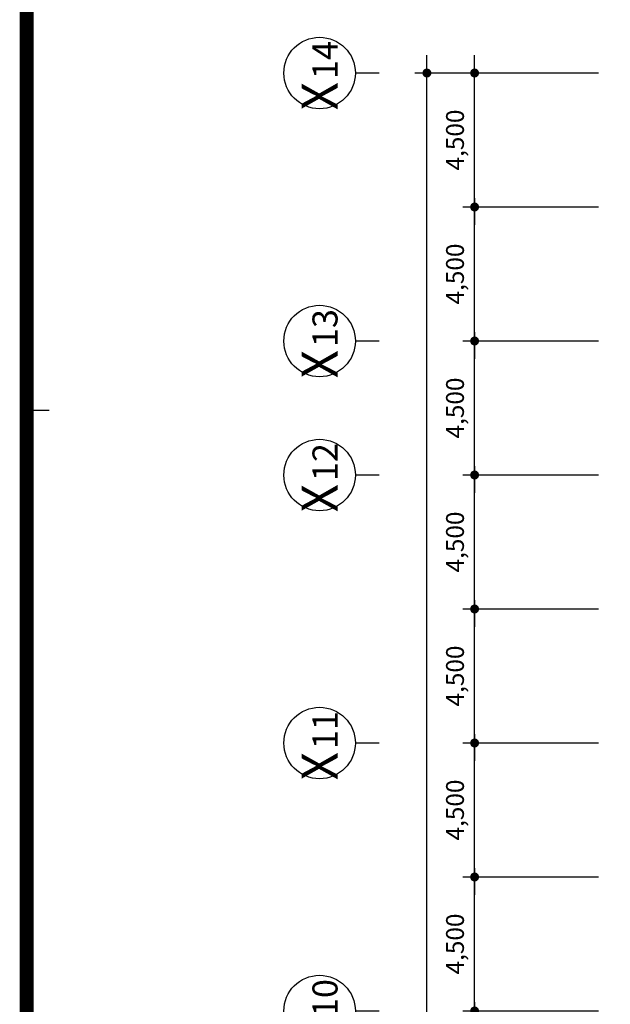
# Model space of a CAD drawing. Units: millimetres. Extents: x 2736105 to 4544255, y -225330 to 1212028.
# Drawn here: x 3080770 to 3100582, y 505701 to 538767 of the extents above; entities that cross this region are included whole.
import ezdxf

# ---------------------------------------------------------------- set-up
doc = ezdxf.new("R2010")
doc.units = ezdxf.units.MM
doc.header["$LTSCALE"] = 200
doc.layers.get('Defpoints').update_dxf_attribs({"color": 171})
for name, color, linetype in [('FORM', 4, 'Continuous'), ('RXCBTXT', 1, 'Continuous'), ('RXCOBAL', 7, 'Continuous'), ('RXDIM', 7, 'Continuous')]:
    doc.layers.add(name, color=color, linetype=linetype)
doc.styles.add('선형필체-2', font='SIMPLEX')
doc.dimstyles.new('NDIM', dxfattribs={"dimscale": 200, "dimtxt": 3, "dimasz": 1.5, "dimexe": 2, "dimexo": 2, "dimgap": 1.5, "dimtad": 1, "dimdec": 0, "dimdsep": 46, "dimlunit": 6, "dimtxsty": '선형필체-2', "dimblk1": '_RXDOT', "dimblk2": '_RXDOT', "dimsah": 1, "dimcen": 3, "dimdle": 3, "dimclrd": 256, "dimclre": 256, "dimclrt": 3, "dimadec": 0, "dimazin": 0, "dimtfac": 1, "dimtdec": 0, "dimtix": 1, "dimtmove": 2, "dimatfit": 3, "dimldrblk": '_RXDOT', "dimfxl": 1, "dimtolj": 1, "dimtzin": 0, "dimarcsym": 0})

# ---------------------------------------------------------------- blocks, each defined once
blk = doc.blocks.new('_RXDOT')
at = {"color": 0}
blk.add_line((-1, 0), (2, 0), dxfattribs=at)
at = {"color": 0, "const_width": 0.5}
blk.add_lwpolyline([(-0.25, 0, 1), (0.25, 0, 1)], format="xyb", close=True, dxfattribs=at)
blk = doc.blocks.new('*D774')
at = {"layer": 'Defpoints', "color": 0}
for p in [(3096030, 505476), (3100582, 505476), (3100582, 500976)]:
    blk.add_point(p, dxfattribs=at)
at = {"layer": 'RXDIM', "lineweight": -2}
for p, q in [((3100182, 505476), (3095630, 505476)), ((3096030, 501276), (3096030, 505176)), ((3100182, 500976), (3095630, 500976))]:
    blk.add_line(p, q, dxfattribs=at)
at = {"layer": 'RXDIM', "lineweight": -2, "xscale": 300, "yscale": 300, "zscale": 300}
for p, rotation in [((3096030, 505476), 90), ((3096030, 500976), 270)]:
    blk.add_blockref('_RXDOT', p, dxfattribs=dict(at, rotation=rotation))
at = {"layer": 'RXDIM', "color": 3, "insert": (3095372, 503226), "char_height": 600, "attachment_point": 5, "rotation": 90, "style": '선형필체-2'}
blk.add_mtext('\\A1;4,500', dxfattribs=at)
blk = doc.blocks.new('*D775')
at = {"layer": 'Defpoints', "color": 0}
for p in [(3096030, 509976), (3100582, 509976), (3100582, 505476)]:
    blk.add_point(p, dxfattribs=at)
at = {"layer": 'RXDIM', "lineweight": -2}
for p, q in [((3100182, 509976), (3095630, 509976)), ((3096030, 505776), (3096030, 509676)), ((3100182, 505476), (3095630, 505476))]:
    blk.add_line(p, q, dxfattribs=at)
at = {"layer": 'RXDIM', "lineweight": -2, "xscale": 300, "yscale": 300, "zscale": 300}
for p, rotation in [((3096030, 509976), 90), ((3096030, 505476), 270)]:
    blk.add_blockref('_RXDOT', p, dxfattribs=dict(at, rotation=rotation))
at = {"layer": 'RXDIM', "color": 3, "insert": (3095372, 507726), "char_height": 600, "attachment_point": 5, "rotation": 90, "style": '선형필체-2'}
blk.add_mtext('\\A1;4,500', dxfattribs=at)
blk = doc.blocks.new('*D776')
at = {"layer": 'Defpoints', "color": 0}
for p in [(3096030, 514476), (3100582, 514476), (3100582, 509976)]:
    blk.add_point(p, dxfattribs=at)
at = {"layer": 'RXDIM', "lineweight": -2}
for p, q in [((3100182, 514476), (3095630, 514476)), ((3096030, 510276), (3096030, 514176)), ((3100182, 509976), (3095630, 509976))]:
    blk.add_line(p, q, dxfattribs=at)
at = {"layer": 'RXDIM', "lineweight": -2, "xscale": 300, "yscale": 300, "zscale": 300}
for p, rotation in [((3096030, 514476), 90), ((3096030, 509976), 270)]:
    blk.add_blockref('_RXDOT', p, dxfattribs=dict(at, rotation=rotation))
at = {"layer": 'RXDIM', "color": 3, "insert": (3095372, 512226), "char_height": 600, "attachment_point": 5, "rotation": 90, "style": '선형필체-2'}
blk.add_mtext('\\A1;4,500', dxfattribs=at)
blk = doc.blocks.new('*D777')
at = {"layer": 'Defpoints', "color": 0}
for p in [(3096030, 518976), (3100582, 518976), (3100582, 514476)]:
    blk.add_point(p, dxfattribs=at)
at = {"layer": 'RXDIM', "lineweight": -2}
for p, q in [((3100182, 518976), (3095630, 518976)), ((3096030, 514776), (3096030, 518676)), ((3100182, 514476), (3095630, 514476))]:
    blk.add_line(p, q, dxfattribs=at)
at = {"layer": 'RXDIM', "lineweight": -2, "xscale": 300, "yscale": 300, "zscale": 300}
for p, rotation in [((3096030, 518976), 90), ((3096030, 514476), 270)]:
    blk.add_blockref('_RXDOT', p, dxfattribs=dict(at, rotation=rotation))
at = {"layer": 'RXDIM', "color": 3, "insert": (3095372, 516726), "char_height": 600, "attachment_point": 5, "rotation": 90, "style": '선형필체-2'}
blk.add_mtext('\\A1;4,500', dxfattribs=at)
blk = doc.blocks.new('*D778')
at = {"layer": 'Defpoints', "color": 0}
for p in [(3096030, 523476), (3100582, 523476), (3100582, 518976)]:
    blk.add_point(p, dxfattribs=at)
at = {"layer": 'RXDIM', "lineweight": -2}
for p, q in [((3100182, 523476), (3095630, 523476)), ((3096030, 519276), (3096030, 523176)), ((3100182, 518976), (3095630, 518976))]:
    blk.add_line(p, q, dxfattribs=at)
at = {"layer": 'RXDIM', "lineweight": -2, "xscale": 300, "yscale": 300, "zscale": 300}
for p, rotation in [((3096030, 523476), 90), ((3096030, 518976), 270)]:
    blk.add_blockref('_RXDOT', p, dxfattribs=dict(at, rotation=rotation))
at = {"layer": 'RXDIM', "color": 3, "insert": (3095372, 521226), "char_height": 600, "attachment_point": 5, "rotation": 90, "style": '선형필체-2'}
blk.add_mtext('\\A1;4,500', dxfattribs=at)
blk = doc.blocks.new('*D779')
at = {"layer": 'Defpoints', "color": 0}
for p in [(3096030, 527976), (3100582, 527976), (3100582, 523476)]:
    blk.add_point(p, dxfattribs=at)
at = {"layer": 'RXDIM', "lineweight": -2}
for p, q in [((3100182, 527976), (3095630, 527976)), ((3096030, 523776), (3096030, 527676)), ((3100182, 523476), (3095630, 523476))]:
    blk.add_line(p, q, dxfattribs=at)
at = {"layer": 'RXDIM', "lineweight": -2, "xscale": 300, "yscale": 300, "zscale": 300}
for p, rotation in [((3096030, 527976), 90), ((3096030, 523476), 270)]:
    blk.add_blockref('_RXDOT', p, dxfattribs=dict(at, rotation=rotation))
at = {"layer": 'RXDIM', "color": 3, "insert": (3095372, 525726), "char_height": 600, "attachment_point": 5, "rotation": 90, "style": '선형필체-2'}
blk.add_mtext('\\A1;4,500', dxfattribs=at)
blk = doc.blocks.new('*D780')
at = {"layer": 'Defpoints', "color": 0}
for p in [(3096030, 532476), (3100582, 532476), (3100582, 527976)]:
    blk.add_point(p, dxfattribs=at)
at = {"layer": 'RXDIM', "lineweight": -2}
for p, q in [((3100182, 532476), (3095630, 532476)), ((3096030, 528276), (3096030, 532176)), ((3100182, 527976), (3095630, 527976))]:
    blk.add_line(p, q, dxfattribs=at)
at = {"layer": 'RXDIM', "lineweight": -2, "xscale": 300, "yscale": 300, "zscale": 300}
for p, rotation in [((3096030, 532476), 90), ((3096030, 527976), 270)]:
    blk.add_blockref('_RXDOT', p, dxfattribs=dict(at, rotation=rotation))
at = {"layer": 'RXDIM', "color": 3, "insert": (3095372, 530226), "char_height": 600, "attachment_point": 5, "rotation": 90, "style": '선형필체-2'}
blk.add_mtext('\\A1;4,500', dxfattribs=at)
blk = doc.blocks.new('*D781')
at = {"layer": 'Defpoints', "color": 0}
for p in [(3096030, 536976), (3100582, 536976), (3100582, 532476)]:
    blk.add_point(p, dxfattribs=at)
at = {"layer": 'RXDIM', "lineweight": -2}
for p, q in [((3100182, 536976), (3095630, 536976)), ((3096030, 532776), (3096030, 536676)), ((3100182, 532476), (3095630, 532476))]:
    blk.add_line(p, q, dxfattribs=at)
at = {"layer": 'RXDIM', "lineweight": -2, "xscale": 300, "yscale": 300, "zscale": 300}
for p, rotation in [((3096030, 536976), 90), ((3096030, 532476), 270)]:
    blk.add_blockref('_RXDOT', p, dxfattribs=dict(at, rotation=rotation))
at = {"layer": 'RXDIM', "color": 3, "insert": (3095372, 534726), "char_height": 600, "attachment_point": 5, "rotation": 90, "style": '선형필체-2'}
blk.add_mtext('\\A1;4,500', dxfattribs=at)
blk = doc.blocks.new('*D782')
at = {"layer": 'Defpoints', "color": 0}
for p in [(3094430, 536976), (3100582, 536976), (3100582, 440976)]:
    blk.add_point(p, dxfattribs=at)
at = {"layer": 'RXDIM', "lineweight": -2}
for p, q in [((3100182, 536976), (3094030, 536976)), ((3094430, 441276), (3094430, 536676)), ((3100182, 440976), (3094030, 440976))]:
    blk.add_line(p, q, dxfattribs=at)
at = {"layer": 'RXDIM', "lineweight": -2, "xscale": 300, "yscale": 300, "zscale": 300}
for p, rotation in [((3094430, 536976), 90), ((3094430, 440976), 270)]:
    blk.add_blockref('_RXDOT', p, dxfattribs=dict(at, rotation=rotation))
at = {"layer": 'RXDIM', "color": 3, "insert": (3093772, 488976), "char_height": 600, "attachment_point": 5, "rotation": 90, "style": '선형필체-2'}
blk.add_mtext('\\A1;96,000', dxfattribs=at)
blk = doc.blocks.new('*B1612', base_point=(3093230, 505476))
at = {"layer": 'RXCOBAL'}
blk.add_lwpolyline([(3092830, 505476), (3092430, 505476), (3092430, 505476), (3092030, 505476)], dxfattribs=at)
blk.add_circle((3090830, 505476, 1), 1200, dxfattribs=at)
at = {"layer": 'RXCBTXT', "style": '선형필체-2'}
for s, height, p in [('10', 840, (3091431, 505276, 1)), ('X', 1200, (3091431, 504230, 1))]:
    blk.add_text(s, height=height, rotation=90, dxfattribs=at).set_placement(p)
blk = doc.blocks.new('*B1613', base_point=(3093230, 514476))
at = {"layer": 'RXCOBAL'}
blk.add_lwpolyline([(3092830, 514476), (3092430, 514476), (3092430, 514476), (3092030, 514476)], dxfattribs=at)
blk.add_circle((3090830, 514476, 1), 1200, dxfattribs=at)
at = {"layer": 'RXCBTXT', "style": '선형필체-2'}
for s, height, p in [('11', 840, (3091431, 514276, 1)), ('X', 1200, (3091431, 513230, 1))]:
    blk.add_text(s, height=height, rotation=90, dxfattribs=at).set_placement(p)
blk = doc.blocks.new('*B1614', base_point=(3093230, 523476))
at = {"layer": 'RXCOBAL'}
blk.add_lwpolyline([(3092830, 523476), (3092430, 523476), (3092430, 523476), (3092030, 523476)], dxfattribs=at)
blk.add_circle((3090830, 523476, 1), 1200, dxfattribs=at)
at = {"layer": 'RXCBTXT', "style": '선형필체-2'}
for s, height, p in [('12', 840, (3091431, 523276, 1)), ('X', 1200, (3091431, 522230, 1))]:
    blk.add_text(s, height=height, rotation=90, dxfattribs=at).set_placement(p)
blk = doc.blocks.new('*B1615', base_point=(3093230, 527976))
at = {"layer": 'RXCOBAL'}
blk.add_lwpolyline([(3092830, 527976), (3092430, 527976), (3092430, 527976), (3092030, 527976)], dxfattribs=at)
blk.add_circle((3090830, 527976, 1), 1200, dxfattribs=at)
at = {"layer": 'RXCBTXT', "style": '선형필체-2'}
for s, height, p in [('13', 840, (3091431, 527776, 1)), ('X', 1200, (3091431, 526730, 1))]:
    blk.add_text(s, height=height, rotation=90, dxfattribs=at).set_placement(p)
blk = doc.blocks.new('*B1616', base_point=(3093230, 536976))
at = {"layer": 'RXCOBAL'}
blk.add_lwpolyline([(3092830, 536976), (3092430, 536976), (3092430, 536976), (3092030, 536976)], dxfattribs=at)
blk.add_circle((3090830, 536976, 1), 1200, dxfattribs=at)
at = {"layer": 'RXCBTXT', "style": '선형필체-2'}
for s, height, p in [('14', 840, (3091431, 536776, 1)), ('X', 1200, (3091431, 535730, 1))]:
    blk.add_text(s, height=height, rotation=90, dxfattribs=at).set_placement(p)
blk = doc.blocks.new('f1')
at = {"layer": 'FORM', "color": 9}
blk.add_line((-1000.09, 447.61), (-996.91, 447.61), dxfattribs=at)
at = {"layer": 'FORM', "color": 150, "const_width": 2}
blk.add_lwpolyline([(-1000.09, 596.81), (-1000.09, 0), (-160.09, 0), (-160.09, 596.81)], close=True, dxfattribs=at)

msp = doc.modelspace()

# ---------------------------------------------------------------- block references
at = {"xscale": 235.4167277889792, "yscale": 235.4167277892702, "zscale": 235.4167277891282}
msp.add_blockref('f1', (3316444, 420277.5), dxfattribs=at)
at = {"layer": 'RXCOBAL'}
for name, p in [('*B1616', (3093230, 536975.7)), ('*B1615', (3093230, 527975.7)), ('*B1614', (3093230, 523475.7)), ('*B1613', (3093230, 514475.7)), ('*B1612', (3093230, 505475.7))]:
    msp.add_blockref(name, p, dxfattribs=at)

# ---------------------------------------------------------------- dimensions: what is measured, and where the dimension line sits
at = {"layer": 'RXDIM'}
for base, p1, p2, picture, middle in [((3094430, 536975.7), (3100582, 440975.7), (3100582, 536975.7), '*D782', (3093771.7, 488975.7)), ((3096030, 536975.7), (3100582, 532475.7), (3100582, 536975.7), '*D781', (3095372.1, 534725.7)), ((3096030, 532475.7), (3100582, 527975.7), (3100582, 532475.7), '*D780', (3095372.1, 530225.7)), ((3096030, 527975.7), (3100582, 523475.7), (3100582, 527975.7), '*D779', (3095372.1, 525725.7)), ((3096030, 523475.7), (3100582, 518975.7), (3100582, 523475.7), '*D778', (3095372.1, 521225.7)), ((3096030, 518975.7), (3100582, 514475.7), (3100582, 518975.7), '*D777', (3095372.1, 516725.7)), ((3096030, 514475.7), (3100582, 509975.7), (3100582, 514475.7), '*D776', (3095372.1, 512225.7)), ((3096030, 509975.7), (3100582, 505475.7), (3100582, 509975.7), '*D775', (3095372.1, 507725.7)), ((3096030, 505475.7), (3100582, 500975.7), (3100582, 505475.7), '*D774', (3095372.1, 503225.7))]:
    dim = msp.add_linear_dim(base=base, p1=p1, p2=p2, angle=90, dimstyle='NDIM', dxfattribs=at)
    dim.commit()
    dim.dimension.update_dxf_attribs({"geometry": picture, "text_midpoint": middle})

doc.saveas('drawing.dxf')
